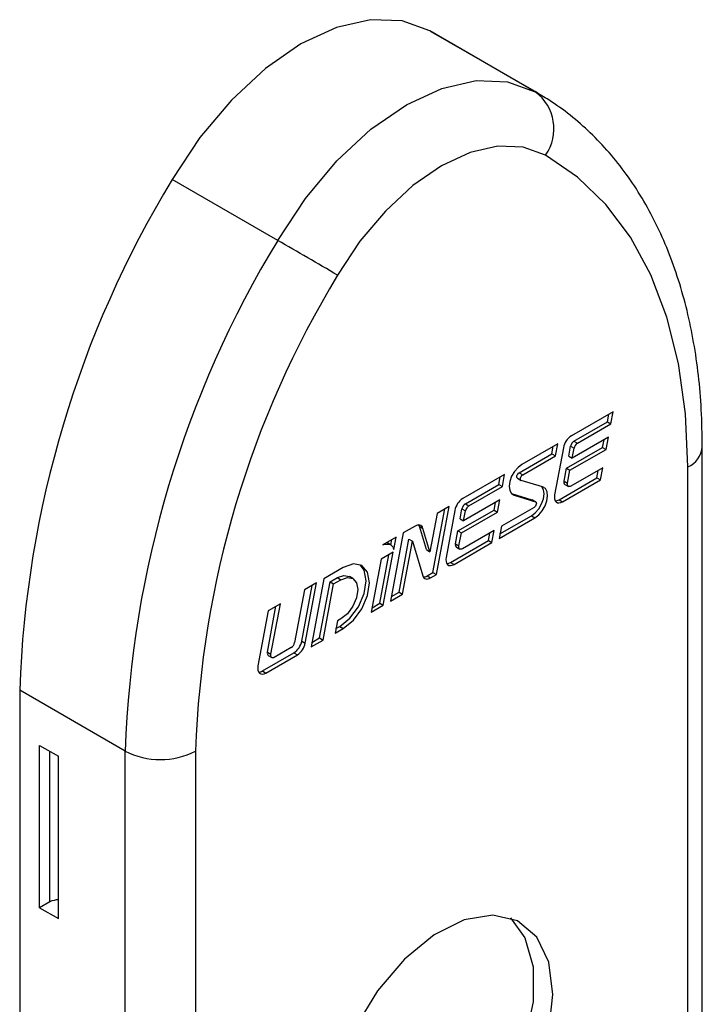
# Model space of a CAD drawing. Extents: x 10 to 205, y 4 to 287.
# Drawn here: x 53 to 57, y 51 to 57 of the extents above; entities that cross this region are included whole.
import ezdxf

# ---------------------------------------------------------------- set-up
doc = ezdxf.new("R2010")
doc.units = 0
doc.layers.get('0').update_dxf_attribs({"linetype": 'CONTINUOUS'})

msp = doc.modelspace()

# ---------------------------------------------------------------- linework, layer by layer
at = {"color": 8, "linetype": 'CONTINUOUS'}
for p, q in [((56.0617, 56.9143), (55.4253, 57.2817)), ((54.5081, 56.0174), (53.8717, 56.3848)), ((56.2955, 54.8058), (56.3167, 54.7935)), ((56.2749, 54.7752), (56.2961, 54.7629)), ((55.965, 54.615), (55.9863, 54.6028)), ((56.982, 49.222), (56.982, 54.6498)), ((56.2355, 54.5646), (56.2567, 54.5523)), ((55.9203, 54.4872), (55.9348, 54.4788)), ((56.0422, 54.4521), (56.0634, 54.4399)), ((56.2056, 54.4517), (56.2268, 54.4395)), ((55.6199, 54.3971), (55.6412, 54.3848)), ((55.6406, 54.4277), (55.6618, 54.4154)), ((56.0384, 54.3553), (56.0597, 54.343)), ((55.3631, 54.2918), (55.3843, 54.2795)), ((55.5805, 54.1865), (55.6017, 54.1743)), ((55.5506, 54.0736), (55.5718, 54.0614)), ((54.8683, 53.9819), (54.8895, 53.9696)), ((55.4095, 53.9922), (55.4307, 53.9799)), ((54.8824, 53.6879), (54.9036, 53.6757)), ((54.6535, 53.5994), (54.6747, 53.5872)), ((54.4459, 53.5315), (54.4671, 53.5193)), ((54.6054, 53.528), (54.6266, 53.5157)), ((54.416, 53.4187), (54.4372, 53.4064)), ((53.5879, 52.9354), (52.9515, 53.3027)), ((53.1339, 52.0251), (53.1339, 52.9331)), ((53.5879, 47.5075), (53.5879, 52.9354)), ((54.0121, 52.9354), (54.0121, 47.5075))]:
    msp.add_line(p, q, dxfattribs=at)
at = {"color": 7, "linetype": 'CONTINUOUS'}
for p, q in [((56.0705, 56.9093), (55.4341, 57.2766)), ((56.5322, 54.9833), (56.2799, 54.8376)), ((56.4973, 54.9223), (56.5059, 54.9681)), ((56.5185, 54.91), (56.5322, 54.9833)), ((56.2955, 54.8058), (56.4973, 54.9223)), ((56.3167, 54.7935), (56.5185, 54.91)), ((56.4973, 54.9223), (56.5185, 54.91)), ((56.1973, 54.7899), (55.9815, 54.6653)), ((56.1836, 54.7167), (56.1973, 54.7899)), ((56.5033, 54.829), (56.2849, 54.7029)), ((56.4684, 54.768), (56.477, 54.8138)), ((56.4896, 54.7558), (56.5033, 54.829)), ((55.965, 54.615), (56.1624, 54.729)), ((56.1624, 54.729), (56.171, 54.7747)), ((56.1624, 54.729), (56.1836, 54.7167)), ((56.2318, 54.7662), (56.1787, 54.4824)), ((56.2499, 54.6419), (56.4684, 54.768)), ((56.2637, 54.7151), (56.2749, 54.7752)), ((56.2712, 54.6296), (56.4896, 54.7558)), ((56.2849, 54.7029), (56.2961, 54.7629)), ((56.4684, 54.768), (56.4896, 54.7558)), ((57.0698, 49.3445), (57.0698, 54.7723)), ((55.9863, 54.6028), (56.1836, 54.7167)), ((56.2637, 54.7151), (56.2849, 54.7029)), ((56.2355, 54.5646), (56.2499, 54.6419)), ((56.2499, 54.6419), (56.2712, 54.6296)), ((56.2567, 54.5523), (56.2712, 54.6296)), ((56.4688, 54.6445), (56.2773, 54.534)), ((56.4339, 54.5835), (56.4424, 54.6293)), ((56.4551, 54.5713), (56.4688, 54.6445)), ((55.8773, 54.6052), (55.625, 54.4595)), ((55.8424, 54.5442), (55.8509, 54.59)), ((55.8636, 54.5319), (55.8773, 54.6052)), ((55.955, 54.5814), (55.9763, 54.5691)), ((56.1063, 54.5295), (55.9777, 54.5685)), ((56.2056, 54.4517), (56.4339, 54.5835)), ((56.2268, 54.4395), (56.4551, 54.5713)), ((56.4339, 54.5835), (56.4551, 54.5713)), ((55.6406, 54.4277), (55.8424, 54.5442)), ((55.6618, 54.4154), (55.8636, 54.5319)), ((55.8424, 54.5442), (55.8636, 54.5319)), ((56.2411, 54.5447), (56.2623, 54.5325)), ((55.8484, 54.4509), (55.6299, 54.3248)), ((55.8135, 54.3899), (55.822, 54.4357)), ((55.8347, 54.3777), (55.8484, 54.4509)), ((55.9177, 54.4898), (56.0422, 54.4521)), ((55.9348, 54.4788), (56.0634, 54.4399)), ((56.0422, 54.4521), (56.0437, 54.4515)), ((56.0649, 54.4392), (56.0437, 54.4515)), ((55.444, 54.0121), (55.516, 54.3966)), ((55.4652, 53.9999), (55.5424, 54.4119)), ((55.5424, 54.4119), (55.4696, 54.3698)), ((55.5769, 54.3881), (55.5237, 54.1043)), ((55.595, 54.2638), (55.8135, 54.3899)), ((55.6087, 54.337), (55.6199, 54.3971)), ((55.6162, 54.2515), (55.8347, 54.3777)), ((55.6299, 54.3248), (55.6412, 54.3848)), ((55.8135, 54.3899), (55.8347, 54.3777)), ((56.0549, 54.4056), (55.8575, 54.2916)), ((55.4696, 54.3698), (55.4263, 54.1386)), ((55.6087, 54.337), (55.6299, 54.3248)), ((55.8438, 54.2184), (56.0597, 54.343)), ((55.8489, 54.2459), (56.0384, 54.3553)), ((55.3368, 54.2932), (55.266, 54.2523)), ((55.4051, 54.1509), (55.3631, 54.2918)), ((55.4263, 54.1386), (55.3843, 54.2795)), ((55.5805, 54.1865), (55.595, 54.2638)), ((55.595, 54.2638), (55.6162, 54.2515)), ((55.8138, 54.2664), (55.6223, 54.1559)), ((55.8001, 54.1932), (55.8138, 54.2664)), ((55.8575, 54.2916), (55.8438, 54.2184)), ((55.2223, 54.2271), (55.1421, 54.1808)), ((55.1933, 54.1782), (55.1667, 54.1935)), ((55.266, 54.2523), (55.1888, 53.8403)), ((55.19, 54.18), (55.196, 54.2119)), ((55.2082, 54.1515), (55.2223, 54.2271)), ((55.2404, 53.8946), (55.3001, 54.2134)), ((55.2616, 53.8823), (55.3213, 54.2011)), ((55.3001, 54.2134), (55.3213, 54.2011)), ((55.3213, 54.2011), (55.3832, 53.9936)), ((55.5506, 54.0736), (55.7789, 54.2054)), ((55.5718, 54.0614), (55.8001, 54.1932)), ((55.6017, 54.1743), (55.6162, 54.2515)), ((55.7789, 54.2054), (55.7875, 54.2512)), ((55.7789, 54.2054), (55.8001, 54.1932)), ((55.2052, 54.1355), (55.1324, 54.0935)), ((55.1452, 53.8151), (55.2052, 54.1355)), ((55.4051, 54.1509), (55.4263, 54.1386)), ((55.5861, 54.1666), (55.6073, 54.1544)), ((55.1324, 54.0935), (55.0724, 53.7731)), ((55.124, 53.8274), (55.1788, 54.1203)), ((54.9036, 54.0431), (54.7863, 53.9754)), ((54.7863, 53.9754), (54.7092, 53.5634)), ((54.7607, 53.6177), (54.8242, 53.9564)), ((54.8242, 53.9564), (54.8683, 53.9819)), ((54.8242, 53.9564), (54.8454, 53.9441)), ((54.8454, 53.9441), (54.8895, 53.9696)), ((54.962, 53.9768), (54.9408, 53.989)), ((55.4095, 53.9922), (55.444, 54.0121)), ((55.4307, 53.9799), (55.4652, 53.9999)), ((55.444, 54.0121), (55.4652, 53.9999)), ((54.6699, 53.9082), (54.6104, 53.5904)), ((54.6535, 53.5994), (54.7163, 53.935)), ((54.7427, 53.9502), (54.6699, 53.9082)), ((54.6747, 53.5872), (54.7427, 53.9502)), ((54.7819, 53.6054), (54.8454, 53.9441)), ((55.1888, 53.8403), (55.2616, 53.8823)), ((55.194, 53.8678), (55.2404, 53.8946)), ((55.2404, 53.8946), (55.2616, 53.8823)), ((54.4514, 53.7821), (54.3891, 53.4493)), ((54.4459, 53.5315), (54.4978, 53.8088)), ((54.5242, 53.8241), (54.4514, 53.7821)), ((54.4671, 53.5193), (54.5242, 53.8241)), ((55.0724, 53.7731), (55.1452, 53.8151)), ((55.0776, 53.8006), (55.124, 53.8274)), ((55.124, 53.8274), (55.1452, 53.8151)), ((54.8684, 53.7207), (54.8547, 53.6474)), ((54.8895, 53.7328), (54.8684, 53.7207)), ((54.8547, 53.6474), (54.9036, 53.6757)), ((54.8598, 53.6749), (54.8824, 53.6879)), ((54.7092, 53.5634), (54.7819, 53.6054)), ((54.7143, 53.5909), (54.7607, 53.6177)), ((54.7607, 53.6177), (54.7819, 53.6054)), ((54.5898, 53.5598), (54.4877, 53.5009)), ((54.416, 53.4187), (54.6054, 53.528)), ((54.4372, 53.4064), (54.6266, 53.5157)), ((54.4515, 53.5117), (54.4727, 53.4994)), ((52.9515, 53.3027), (52.9515, 47.8749)), ((53.0717, 52.9691), (53.1848, 52.9038)), ((53.0717, 51.9892), (53.0717, 52.9691)), ((53.1848, 51.9239), (53.1848, 52.9038)), ((53.1339, 52.0251), (53.0717, 51.9892)), ((53.0717, 51.9892), (53.1848, 51.9239))]:
    msp.add_line(p, q, dxfattribs=at)
at = {"color": 7, "linetype": 'CONTINUOUS', "flags": 128}
for points in [[(55.4253, 57.2817), (55.2586, 57.3423), (55.0686, 57.3492), (54.8626, 57.302), (54.6485, 57.2027), (54.4344, 57.0548), (54.2285, 56.8642), (54.0385, 56.638), (53.8717, 56.3848)], [(55.9815, 54.6653), (55.9579, 54.6474), (55.9366, 54.6227), (55.9196, 54.5936), (55.9085, 54.5628), (55.9045, 54.5333), (55.9079, 54.5079), (55.9183, 54.4892), (55.9348, 54.4788)], [(55.955, 54.5814), (55.9534, 54.5826), (55.9515, 54.5861), (55.9509, 54.5908), (55.9516, 54.5962), (55.9537, 54.6018), (55.9568, 54.6072), (55.9607, 54.6117), (55.965, 54.615)], [(55.9777, 54.5685), (55.9746, 54.5704), (55.9727, 54.5738), (55.9721, 54.5785), (55.9729, 54.5839), (55.9749, 54.5896), (55.978, 54.5949), (55.9819, 54.5995), (55.9863, 54.6028)], [(56.2773, 54.534), (56.2725, 54.5319), (56.268, 54.5311), (56.264, 54.5317), (56.2606, 54.5337), (56.2581, 54.537), (56.2566, 54.5413), (56.2561, 54.5465), (56.2567, 54.5523)], [(56.0384, 54.3553), (56.062, 54.3731), (56.0833, 54.3979), (56.1003, 54.427), (56.1114, 54.4578), (56.1154, 54.4873), (56.112, 54.5127), (56.1022, 54.5308)], [(56.0597, 54.343), (56.0832, 54.3609), (56.1045, 54.3856), (56.1215, 54.4148), (56.1326, 54.4456), (56.1366, 54.4751), (56.1333, 54.5004), (56.1228, 54.5192), (56.1063, 54.5295)], [(56.0634, 54.4399), (56.0665, 54.4379), (56.0684, 54.4345), (56.069, 54.4298), (56.0683, 54.4244), (56.0662, 54.4188), (56.0631, 54.4134), (56.0592, 54.4089), (56.0549, 54.4056)], [(56.1787, 54.4824), (56.1773, 54.4688), (56.1784, 54.4566), (56.182, 54.4464), (56.1879, 54.4389), (56.1957, 54.4342), (56.2052, 54.4328), (56.2157, 54.4345), (56.2268, 54.4395)], [(55.3843, 54.2795), (55.3815, 54.2865), (55.3775, 54.2921), (55.3724, 54.2963), (55.3665, 54.2989), (55.3598, 54.2999), (55.3524, 54.2993), (55.3447, 54.297), (55.3368, 54.2932)], [(55.3631, 54.2918), (55.3602, 54.2987), (55.3596, 54.2999)], [(55.6223, 54.1559), (55.6176, 54.1538), (55.6131, 54.153), (55.609, 54.1536), (55.6057, 54.1556), (55.6032, 54.1589), (55.6016, 54.1632), (55.6011, 54.1684), (55.6017, 54.1743)], [(55.5237, 54.1043), (55.5223, 54.0907), (55.5235, 54.0785), (55.5271, 54.0683), (55.5329, 54.0608), (55.5408, 54.0561), (55.5502, 54.0547), (55.5607, 54.0565), (55.5718, 54.0614)], [(54.8824, 53.6879), (54.9433, 53.737), (54.9949, 53.8067), (55.0294, 53.8862), (55.0415, 53.9635), (55.0294, 54.0268), (55.005, 54.0595)], [(54.9036, 53.6757), (54.9645, 53.7248), (55.0161, 53.7944), (55.0506, 53.8739), (55.0627, 53.9512), (55.0506, 54.0145), (55.0161, 54.0542), (54.9645, 54.0643), (54.9036, 54.0431)], [(54.8683, 53.9819), (54.9075, 53.9955), (54.9408, 53.989)], [(54.8895, 53.9696), (54.9287, 53.9833), (54.962, 53.9768), (54.9842, 53.9512), (54.992, 53.9104), (54.9842, 53.8606), (54.962, 53.8094), (54.9287, 53.7645), (54.8895, 53.7328)], [(55.3832, 53.9936), (55.386, 53.9866), (55.39, 53.981), (55.3951, 53.9768), (55.401, 53.9742), (55.4077, 53.9732), (55.4151, 53.9738), (55.4228, 53.9761), (55.4307, 53.9799)], [(54.4877, 53.5009), (54.483, 53.4988), (54.4785, 53.498), (54.4744, 53.4986), (54.4711, 53.5006), (54.4685, 53.5039), (54.467, 53.5082), (54.4665, 53.5134), (54.4671, 53.5193)], [(54.3891, 53.4493), (54.3877, 53.4357), (54.3889, 53.4235), (54.3924, 53.4134), (54.3983, 53.4058), (54.4062, 53.4011), (54.4156, 53.3997), (54.4261, 53.4015), (54.4372, 53.4064)], [(56.1688, 51.4665), (56.1439, 51.6614), (56.071, 51.8131), (55.9555, 51.9103), (55.8061, 51.9458), (55.6337, 51.9171), (55.4512, 51.8261), (55.2721, 51.6797), (55.1097, 51.4888), (54.976, 51.2674), (54.8809, 51.032), (54.8315, 50.8001), (54.8315, 50.5889), (54.8809, 50.4139), (54.976, 50.2883), (55.1097, 50.2213), (55.2721, 50.2179), (55.4512, 50.2783), (55.6337, 50.3981), (55.8061, 50.5683), (55.9555, 50.7765), (56.071, 51.007), (56.1439, 51.2428), (56.1688, 51.4665)], [(55.9121, 51.9282), (56, 51.8087), (56.0494, 51.6338), (56.0494, 51.4225), (56, 51.1906), (55.905, 50.9553), (55.7713, 50.7339), (55.6089, 50.5429), (55.4297, 50.3966), (55.2472, 50.3056), (55.0749, 50.2768), (54.9689, 50.2944)]]:
    msp.add_lwpolyline(points, dxfattribs=at)
at = {"color": 8, "linetype": 'CONTINUOUS', "flags": 128}
for points in [[(54.5081, 56.0174), (54.6749, 56.2706), (54.8648, 56.4968), (55.0708, 56.6875), (55.2849, 56.8353), (55.499, 56.9346), (55.705, 56.9818), (55.8949, 56.9749), (56.0617, 56.9143)], [(56.1245, 56.5317), (55.9898, 56.5806), (55.8363, 56.5862), (55.67, 56.5481), (55.497, 56.4679), (55.3241, 56.3485), (55.1578, 56.1945), (55.0043, 56.0118), (54.8696, 55.8073)], [(56.982, 54.6498), (56.9679, 54.9715), (56.9257, 55.2738), (56.8558, 55.5537), (56.759, 55.8086), (56.6362, 56.0358), (56.4884, 56.2333), (56.3173, 56.3992), (56.1245, 56.5317)]]:
    msp.add_lwpolyline(points, dxfattribs=at)
at = {"color": 8, "linetype": 'CONTINUOUS'}
for centre, radius, start, end in [((55.8973, 56.6909), 0.2774, 324.98414, 53.64124), ((59.9405, 52.717), 6.3564, 148.71973, 178.03104), ((19.5431, -4.5522), 69.9373, 59.660896, 60.00347), ((59.9317, 52.7319), 5.9231, 148.71973, 178.03104), ((56.9264, 54.7825), 0.1438, 292.73772, 355.95671), ((53.8, 53.3448), 0.4611, 242.60967, 297.39033)]:
    msp.add_arc(centre, radius, start, end, dxfattribs=at)
at = {"color": 7, "linetype": 'CONTINUOUS'}
for centre, radius, start, end in [((59.3041, 53.0844), 6.3564, 148.71973, 178.03104), ((56.3396, 54.7456), 0.1097, 122.93373, 169.17264), ((56.3211, 54.7663), 0.047, 122.93373, 169.17264), ((56.3423, 54.7541), 0.047, 122.93373, 169.17264), ((56.2527, 54.5588), 0.0182, 161.2585, 230.33932), ((55.6846, 54.3675), 0.1097, 122.93373, 169.17264), ((56.1827, 54.4873), 0.0423, 270.19976, 302.80455), ((55.6661, 54.3882), 0.047, 122.93373, 169.17264), ((55.6873, 54.376), 0.047, 122.93373, 169.17264), ((55.5977, 54.1807), 0.0182, 161.2585, 230.33932), ((55.5277, 54.1092), 0.0423, 270.19977, 302.80455), ((55.3859, 54.03), 0.0446, 271.06443, 301.93988), ((54.5457, 53.62), 0.1097, 302.93373, 349.17264), ((54.5642, 53.5993), 0.047, 302.93373, 349.17264), ((54.567, 53.6078), 0.1097, 302.93373, 349.17264), ((54.4631, 53.5257), 0.0182, 161.2585, 230.33932), ((54.3931, 53.4542), 0.0423, 270.19976, 302.80455), ((53.1818, 51.9345), 0.1025, 88.31018, 117.8473)]:
    msp.add_arc(centre, radius, start, end, dxfattribs=at)
for points, knots in [([(57.0698, 54.7723), (57.0686, 54.8474), (57.065, 55.0647), (57.0248, 55.4062), (56.9342, 55.7827), (56.7982, 56.1232), (56.6197, 56.4219), (56.4016, 56.6725), (56.2074, 56.828), (56.0883, 56.8985), (56.0605, 56.915)], [0, 0, 0, 0, 0.07874, 0.22772, 0.376766, 0.525051, 0.671647, 0.81571, 0.957052, 1, 1, 1, 1]), ([(55.1421, 54.1808), (55.1518, 54.1829), (55.1697, 54.1867), (55.1903, 54.1817), (55.2032, 54.1695), (55.2065, 54.1575), (55.2082, 54.1515)], [0, 0, 0, 0, 0.3261117, 0.6012673, 0.7995579, 1, 1, 1, 1])]:
    msp.add_open_spline(points, degree=3, knots=knots, dxfattribs=at)

doc.saveas('drawing.dxf')
